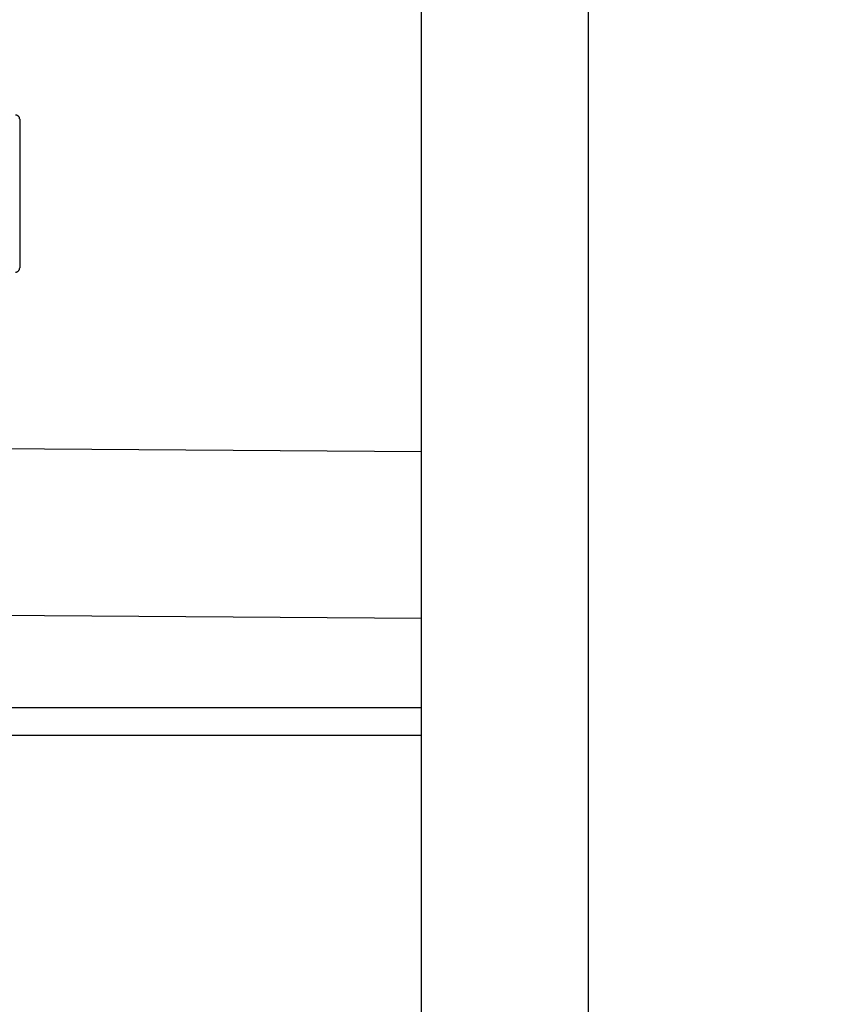
# Model space of a CAD drawing. Units: millimetres. Extents: x -398 to 375, y 7 to 297.
# Drawn here: x -93 to -90, y 104 to 107 of the extents above; entities that cross this region are included whole.
import ezdxf

# ---------------------------------------------------------------- set-up
doc = ezdxf.new("R2010")
doc.units = ezdxf.units.MM
doc.linetypes.add('PHANTOM', pattern=[15, 7.5, -1.5, 1.5, -1.5, 1.5, -1.5])
doc.styles.get("Standard").update_dxf_attribs({"font": 'ROMANS', "bigfont": 'BIGFONT'})
doc.dimstyles.new('ISO-25', dxfattribs={"dimtxt": 2.5, "dimasz": 2.5, "dimexe": 1.25, "dimexo": 0.625, "dimtad": 1, "dimtxsty": 'Standard', "dimcen": 2.5, "dimadec": 0, "dimazin": 0, "dimtfac": 1, "dimtmove": 0, "dimatfit": 3, "dimfxl": 1, "dimarcsym": 0})

# ---------------------------------------------------------------- blocks, each defined once
blk = doc.blocks.new('VIS-UWFAA-L0018')
at = {"color": 112, "linetype": 'PHANTOM'}
for p, q in [((-92.8878, 106.8817), (-92.8878, 106.3467)), ((-91.4424, 104.6642), (-118.5924, 104.6642)), ((-91.4424, 98.4248), (-91.4424, 104.6642))]:
    blk.add_line(p, q, dxfattribs=at)
at = {"color": 20, "linetype": 'PHANTOM'}
for p, q in [((-93.0956, 105.6976), (-91.4424, 105.6863)), ((-93.6079, 105.101), (-91.4424, 105.0863)), ((-93.6878, 104.7653), (-91.4424, 104.7653))]:
    blk.add_line(p, q, dxfattribs=at)
at = {"color": 112, "linetype": 'PHANTOM'}
for centre, start, end in [((-92.9028, 106.8817), 0, 90), ((-92.9028, 106.3467), 270, 0)]:
    blk.add_arc(centre, 0.015, start, end, dxfattribs=at)
blk = doc.blocks.new('_Dot')
at = {"color": 0, "linetype": 'ByBlock', "lineweight": -2}
blk.add_line((-0.5, 0), (-1, 0), dxfattribs=at)
at = {"color": 0, "linetype": 'ByBlock', "const_width": 0.5}
blk.add_lwpolyline([(-0.25, 0, 1), (0.25, 0, 1)], format="xyb", close=True, dxfattribs=at)
blk = doc.blocks.new('*D47')
at = {"color": 0, "lineweight": -2}
for p, q in [((-38.9317, 109.7892), (-28, 109.7892)), ((-30, 86.6642), (-30, 108.7892)), ((-30, 85.6642), (-30, 47.1863))]:
    blk.add_line(p, q, dxfattribs=at)
at = {"layer": 'Defpoints', "color": 0}
for p in [(-41.4717, 109.7892), (-30, 109.7892), (-91.4424, 85.6642)]:
    blk.add_point(p, dxfattribs=at)
at = {"color": 0, "lineweight": -2}
for p, rotation in [((-30, 109.7892), 90), ((-30, 85.6642), 270)]:
    blk.add_blockref('_Dot', p, dxfattribs=dict(at, rotation=rotation))
at = {"color": 0, "insert": (-32.5298, 65.9252), "char_height": 2.5, "attachment_point": 5, "rotation": 90}
blk.add_mtext('(下段補強桟)\u3000\u3000482.5', dxfattribs=at)

msp = doc.modelspace()

# ---------------------------------------------------------------- linework, layer by layer
at = {"color": 20, "linetype": 'Continuous'}
for p, q in [((-91.44242856, 86.1641784), (-91.44242856, 137.1641784)), ((-90.84242856, 137.1641784), (-90.84242856, 86.1391784))]:
    msp.add_line(p, q, dxfattribs=at)

# ---------------------------------------------------------------- block references
at = {"color": 7}
msp.add_blockref('VIS-UWFAA-L0018', (0, 0), dxfattribs=at)

# ---------------------------------------------------------------- dimensions: what is measured, and where the dimension line sits
dim = msp.add_linear_dim(base=(-30, 109.7891784), p1=(-91.44242856, 85.6641784), p2=(-41.47168627, 109.7891784), angle=270, text='(下段補強桟)\u3000\u3000482.5', dimstyle='ISO-25', override={"dimtxt": 2.5, "dimasz": 1, "dimexe": 2, "dimexo": 2.54, "dimgap": 0.625, "dimtad": 1, "dimtih": 0, "dimtoh": 0, "dimdec": 1, "dimzin": 0, "dimdsep": 46, "dimblk1": 'Dot', "dimblk2": 'Dot', "dimsah": 1, "dimse1": 1, "dimse2": 0, "dimtmove": 0}, dxfattribs=at)
dim.commit()
dim.dimension.update_dxf_attribs({"geometry": '*D47', "text_midpoint": (-30, 65.92522049), "dimtype": 160})

doc.saveas('drawing.dxf')
